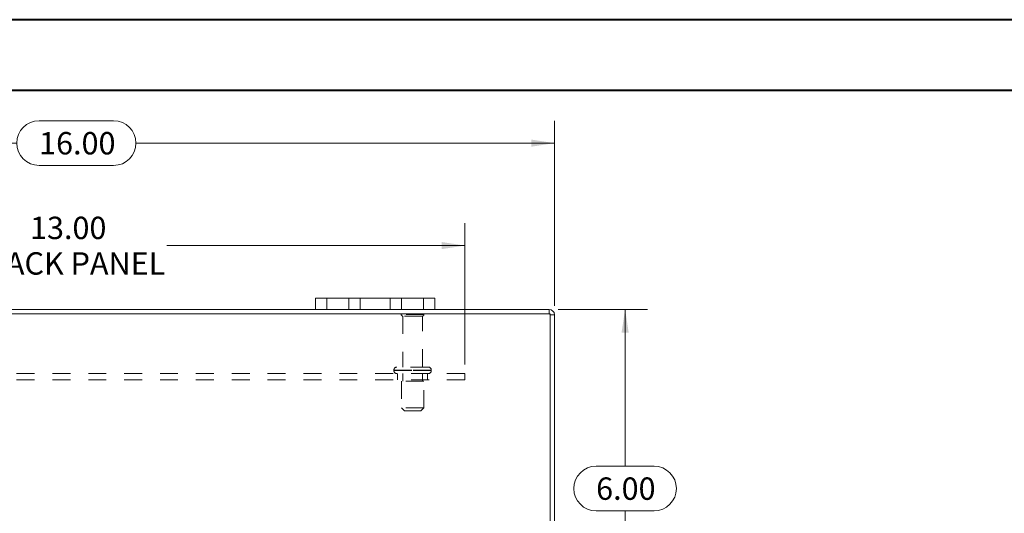
# Model space of a CAD drawing. Units: inches. Extents: x 0 to 23.4, y 0 to 16.5.
# Drawn here: x 5.4 to 10.9, y 13.8 to 16.5 of the extents above; entities that cross this region are included whole.
import ezdxf

# ---------------------------------------------------------------- set-up
doc = ezdxf.new("R2010")
doc.units = ezdxf.units.IN
doc.header["$MEASUREMENT"] = 0
doc.linetypes.add('HIDDEN', pattern=[0.075, 0.05, -0.025])
doc.styles.add('SLDTEXTSTYLE0', font='TXT', dxfattribs={"width": 0.75})
doc.dimstyles.new('SLDDIMSTYLE1', dxfattribs={"dimtxt": 0.125, "dimasz": 0.13, "dimexe": 0, "dimexo": 0.0625, "dimgap": 0.03125, "dimtad": 0, "dimtih": 1, "dimtoh": 1, "dimlfac": 3, "dimrnd": 1e-09, "dimzin": 4, "dimdsep": 46, "dimtxsty": 'SLDTEXTSTYLE0', "dimsah": 1, "dimcen": 0.09, "dimadec": 0, "dimazin": 1, "dimtfac": 1, "dimtofl": 0, "dimtmove": 0, "dimatfit": 3, "dimfxl": 1, "dimfrac": 2, "dimtolj": 1, "dimtzin": 12, "dimarcsym": 0})

# ---------------------------------------------------------------- blocks, each defined once
blk = doc.blocks.new('_D_2')
at = {"color": 7, "linetype": 'Continuous', "lineweight": 0}
for p, q in [((3.0513, 14.9463), (3.0513, 15.9794)), ((5.5101, 15.979), (5.9258, 15.979)), ((8.3846, 14.9463), (8.3846, 15.9794)), ((3.0513, 15.8544), (5.3855, 15.8544)), ((8.3846, 15.8544), (6.0504, 15.8544)), ((5.9258, 15.7298), (5.5101, 15.7298))]:
    blk.add_line(p, q, dxfattribs=at)
for centre, start, end in [((5.5101, 15.8544), 90, 270), ((5.9258, 15.8544), 270, 90)]:
    blk.add_arc(centre, 0.1246, start, end, dxfattribs=at)
for points in [[(3.0513, 15.8544), (3.1813, 15.8344), (3.1813, 15.8744)], [(8.3846, 15.8544), (8.2546, 15.8744), (8.2546, 15.8344)]]:
    blk.add_solid(points, dxfattribs=at)
at = {"color": 7, "linetype": 'Continuous', "lineweight": 0, "insert": (5.5101, 15.9163, 0.0013), "char_height": 0.125, "attachment_point": 1, "style": 'SLDTEXTSTYLE0'}
blk.add_mtext('16.00', dxfattribs=at)
blk = doc.blocks.new('_D_3')
at = {"color": 7, "linetype": 'Continuous', "lineweight": 0}
for p, q in [((8.4054, 14.9256), (8.9033, 14.9256)), ((8.7783, 14.9256), (8.7783, 14.0502)), ((8.6167, 14.0502), (8.94, 14.0502)), ((8.94, 13.801), (8.6167, 13.801)), ((8.7783, 12.9256), (8.7783, 13.801)), ((8.4054, 12.9256), (8.9033, 12.9256))]:
    blk.add_line(p, q, dxfattribs=at)
for centre, start, end in [((8.6167, 13.9256), 90, 270), ((8.94, 13.9256), 270, 90)]:
    blk.add_arc(centre, 0.1246, start, end, dxfattribs=at)
for points in [[(8.7783, 14.9256), (8.7583, 14.7956), (8.7983, 14.7956)], [(8.7783, 12.9256), (8.7983, 13.0556), (8.7583, 13.0556)]]:
    blk.add_solid(points, dxfattribs=at)
at = {"color": 7, "linetype": 'Continuous', "lineweight": 0, "insert": (8.6167, 13.9875, 0.0013), "char_height": 0.125, "attachment_point": 1, "style": 'SLDTEXTSTYLE0'}
blk.add_mtext('6.00', dxfattribs=at)
blk = doc.blocks.new('_D_5')
at = {"color": 7, "linetype": 'Continuous', "lineweight": 0}
for p, q in [((3.5513, 14.6173), (3.5513, 15.4074)), ((7.8846, 14.6173), (7.8846, 15.4074)), ((3.5513, 15.2824), (5.2127, 15.2824)), ((7.8846, 15.2824), (6.2232, 15.2824))]:
    blk.add_line(p, q, dxfattribs=at)
for points in [[(3.5513, 15.2824), (3.6813, 15.2624), (3.6813, 15.3024)], [(7.8846, 15.2824), (7.7546, 15.3024), (7.7546, 15.2624)]]:
    blk.add_solid(points, dxfattribs=at)
at = {"color": 7, "linetype": 'Continuous', "lineweight": 0, "char_height": 0.125, "attachment_point": 1, "style": 'SLDTEXTSTYLE0'}
for s, insert in [('13.00', (5.4594, 15.4435, 0.0013)), ('BACK PANEL', (5.2127, 15.2451, 0.0013))]:
    blk.add_mtext(s, dxfattribs=dict(at, insert=insert))

msp = doc.modelspace()

# ---------------------------------------------------------------- linework, layer by layer
at = {"color": 7, "linetype": 'Continuous', "lineweight": 40}
for p, q in [((0.0031, 16.5439), (23.3889, 16.5439)), ((0.9874, 16.1502), (22.9952, 16.1502))]:
    msp.add_line(p, q, dxfattribs=at)
at = {"color": 7, "linetype": 'Continuous', "lineweight": 15}
for p, q in [((7.0513, 14.9256), (7.0513, 14.9882)), ((7.0513, 14.9882), (7.1146, 14.9882)), ((7.1146, 14.9882), (7.1146, 14.9256)), ((7.6546, 14.9882), (7.1146, 14.9882)), ((7.6546, 14.9256), (7.6546, 14.9882)), ((7.6546, 14.9882), (7.718, 14.9882)), ((7.718, 14.9882), (7.718, 14.9256)), ((8.3597, 14.9007), (3.0762, 14.9007)), ((7.0513, 14.9256), (4.3846, 14.9256)), ((7.1146, 14.9256), (7.0513, 14.9256)), ((7.6546, 14.9256), (7.1146, 14.9256)), ((7.718, 14.9256), (7.6546, 14.9256)), ((8.3554, 14.9256), (7.718, 14.9256)), ((8.3554, 14.9007), (8.3554, 14.9256)), ((8.3597, 12.9505), (8.3597, 14.9007)), ((8.3597, 14.8963), (8.3846, 14.8963)), ((8.3846, 14.8963), (8.3846, 12.9548))]:
    msp.add_line(p, q, dxfattribs=at)
at = {"color": 7, "linetype": 'HIDDEN', "lineweight": 0}
for p, q in [((7.1146, 14.9256), (7.1146, 14.9882)), ((7.238, 14.9882), (7.238, 14.9256)), ((7.3013, 14.9256), (7.3013, 14.9882)), ((7.3013, 14.9882), (7.3013, 14.9256)), ((7.468, 14.9256), (7.468, 14.9882)), ((7.468, 14.9256), (7.468, 14.9882)), ((7.5313, 14.9256), (7.5313, 14.9882)), ((7.6546, 14.9882), (7.6546, 14.9256)), ((7.6563, 14.897), (7.5296, 14.897)), ((7.648, 14.8887), (7.538, 14.8887)), ((7.538, 14.8887), (7.538, 14.6037)), ((7.648, 14.6037), (7.648, 14.8887)), ((8.3554, 14.9007), (8.3554, 14.9256)), ((8.3597, 14.8963), (8.3846, 14.8963)), ((7.8846, 14.5673), (3.5513, 14.5673)), ((7.4888, 14.587), (7.6966, 14.587)), ((7.4888, 14.587), (7.4888, 14.584)), ((7.4888, 14.584), (7.6966, 14.584)), ((7.6971, 14.587), (7.4892, 14.587)), ((7.6971, 14.584), (7.4892, 14.584)), ((7.6805, 14.6037), (7.5055, 14.6037)), ((7.5096, 14.5673), (7.5096, 14.5327)), ((7.538, 14.5673), (7.538, 14.5257)), ((7.648, 14.5257), (7.648, 14.5673)), ((7.6763, 14.5327), (7.6763, 14.5673)), ((7.6971, 14.584), (7.6971, 14.587)), ((7.8846, 14.5673), (7.8846, 14.5327)), ((7.8846, 14.5327), (3.5513, 14.5327)), ((7.6555, 14.5257), (7.5305, 14.5257)), ((7.5305, 14.5257), (7.5305, 14.3757)), ((7.6555, 14.3757), (7.6555, 14.5257)), ((7.6555, 14.3757), (7.5305, 14.3757)), ((7.5305, 14.3757), (7.5471, 14.359)), ((7.6388, 14.359), (7.5471, 14.359)), ((7.6388, 14.359), (7.6555, 14.3757))]:
    msp.add_line(p, q, dxfattribs=at)
for centre, radius, start, end in [((7.5365, 14.8923), 0.00833, 90, 145.9442), ((7.538, 14.897), 0.00833, 180, 270), ((7.648, 14.897), 0.00833, 270, 0), ((7.6494, 14.8923), 0.00833, 34.0558, 90), ((8.3554, 14.8963), 0.00433, 0, 90), ((7.5055, 14.587), 0.0167, 90, 180), ((7.5055, 14.584), 0.0167, 180, 270), ((7.6805, 14.587), 0.0167, 0, 90), ((7.6805, 14.584), 0.0167, 270, 0)]:
    msp.add_arc(centre, radius, start, end, dxfattribs=at)
at = {"color": 7, "linetype": 'Continuous', "lineweight": 15}
msp.add_arc((8.3554, 14.8963), 0.0292, 0, 90, dxfattribs=at)

# ---------------------------------------------------------------- dimensions: what is measured, and where the dimension line sits
at = {"color": 7, "linetype": 'Continuous', "lineweight": 0}
dim = msp.add_linear_dim(base=(8.3846, 15.8544), p1=(3.0513, 14.8963), p2=(8.3846, 14.8963), dimstyle='SLDDIMSTYLE1', dxfattribs=at)
dim.commit()
dim.dimension.update_dxf_attribs({"geometry": '_D_2', "text_midpoint": (5.718, 15.8544), "dimtype": 160})
dim = msp.add_linear_dim(base=(7.8846, 15.2824), p1=(3.5513, 14.5673), p2=(7.8846, 14.5673), text='<>\\PBACK PANEL', dimstyle='SLDDIMSTYLE1', dxfattribs=at)
dim.commit()
dim.dimension.update_dxf_attribs({"geometry": '_D_5', "text_midpoint": (5.718, 15.2824), "dimtype": 160})
dim = msp.add_linear_dim(base=(8.7783, 12.9256), p1=(8.3554, 14.9256), p2=(8.3554, 12.9256), angle=90, dimstyle='SLDDIMSTYLE1', dxfattribs=at)
dim.commit()
dim.dimension.update_dxf_attribs({"geometry": '_D_3', "text_midpoint": (8.7783, 13.9256), "dimtype": 160})

doc.saveas('drawing.dxf')
